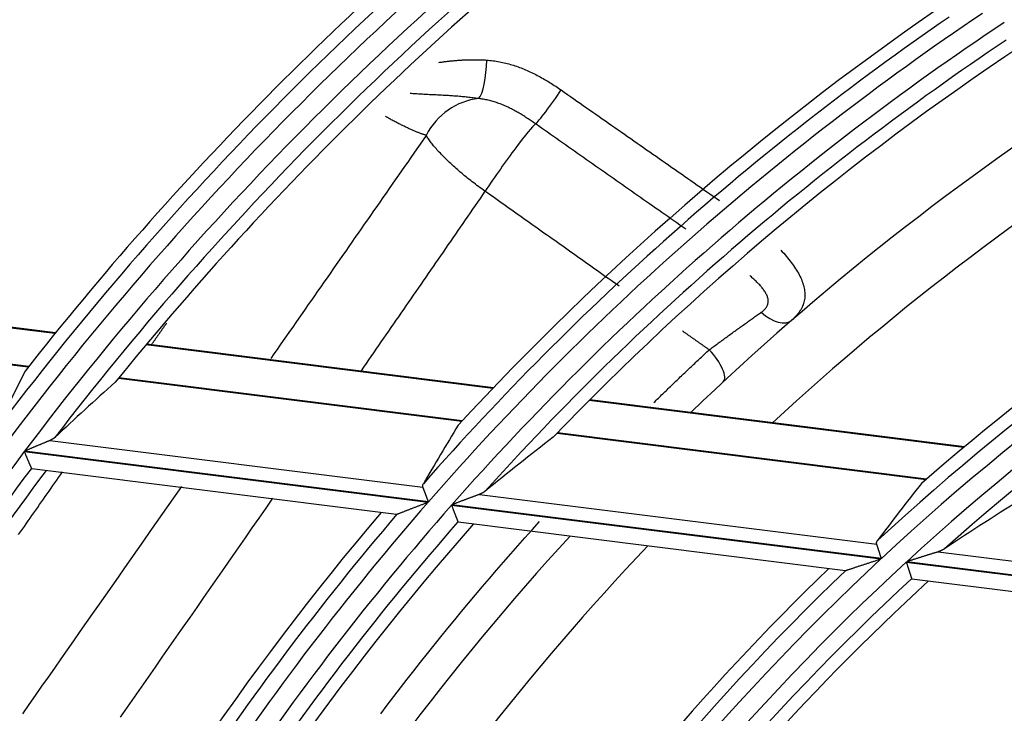
# Model space of a CAD drawing. Units: millimetres. Extents: x 0 to 7381, y 0 to 5264.
# Drawn here: x 1709 to 1740, y 2819 to 2841 of the extents above; entities that cross this region are included whole.
import ezdxf

# ---------------------------------------------------------------- set-up
doc = ezdxf.new("R2010")
doc.units = ezdxf.units.MM
doc.layers.add('LG-Product', color=3, linetype='Continuous')

msp = doc.modelspace()

# ---------------------------------------------------------------- linework, layer by layer
at = {"layer": 'LG-Product'}
for p, q in [((1710.123, 2830.738), (1699.711, 2832.043)), ((1710.142, 2830.763), (1699.73, 2832.068)), ((1698.949, 2830.986), (1709.285, 2829.69)), ((1709.294, 2829.701), (1698.957, 2830.996)), ((1723.889, 2829.013), (1712.98, 2830.38)), ((1723.912, 2829.037), (1713.001, 2830.405)), ((1712.119, 2829.335), (1722.92, 2827.982)), ((1722.929, 2827.992), (1712.128, 2829.346)), ((1738.694, 2827.158), (1726.919, 2828.634)), ((1738.722, 2827.181), (1726.943, 2828.657)), ((1725.913, 2827.606), (1737.513, 2826.153)), ((1737.525, 2826.163), (1725.923, 2827.617)), ((1709.964, 2827.376), (1721.695, 2825.906)), ((1709.16, 2827.028), (1721.856, 2825.437)), ((1721.869, 2825.451), (1709.171, 2827.043)), ((1709.383, 2826.5), (1709.39, 2826.496)), ((1709.393, 2826.495), (1720.865, 2825.057)), ((1723.471, 2825.684), (1735.962, 2824.118)), ((1722.594, 2825.344), (1736.092, 2823.652)), ((1736.108, 2823.667), (1722.607, 2825.359)), ((1720.864, 2825.058), (1720.876, 2825.06)), ((1722.793, 2824.82), (1722.8, 2824.815)), ((1722.803, 2824.815), (1734.976, 2823.289)), ((1737.889, 2823.877), (1751.899, 2822.121)), ((1736.892, 2823.552), (1751.985, 2821.661)), ((1752.005, 2821.674), (1736.907, 2823.567)), ((1734.975, 2823.289), (1734.988, 2823.291)), ((1737.058, 2823.032), (1737.065, 2823.027)), ((1737.069, 2823.027), (1750.62, 2821.328))]:
    msp.add_line(p, q, dxfattribs=at)
for points in [[(1722.199, 2839.264), (1722.229, 2839.269), (1722.258, 2839.273), (1722.288, 2839.277), (1722.317, 2839.281), (1722.347, 2839.285), (1722.377, 2839.288), (1722.406, 2839.292), (1722.436, 2839.296), (1722.466, 2839.299), (1722.495, 2839.303), (1722.525, 2839.306), (1722.555, 2839.309), (1722.585, 2839.312), (1722.614, 2839.315), (1722.644, 2839.318), (1722.674, 2839.321), (1722.704, 2839.323), (1722.733, 2839.326), (1722.763, 2839.328), (1722.793, 2839.33), (1722.823, 2839.333), (1722.853, 2839.335), (1722.883, 2839.337), (1722.913, 2839.338), (1722.943, 2839.34), (1722.973, 2839.342), (1723.003, 2839.343), (1723.033, 2839.344), (1723.063, 2839.345), (1723.093, 2839.346), (1723.123, 2839.347), (1723.153, 2839.348), (1723.183, 2839.349), (1723.213, 2839.349), (1723.243, 2839.349), (1723.273, 2839.35), (1723.303, 2839.35), (1723.334, 2839.35), (1723.364, 2839.349), (1723.394, 2839.349), (1723.424, 2839.348), (1723.455, 2839.348), (1723.485, 2839.347), (1723.515, 2839.346), (1723.546, 2839.345), (1723.576, 2839.343), (1723.606, 2839.342), (1723.637, 2839.34), (1723.667, 2839.339), (1723.698, 2839.337)], [(1723.698, 2839.337), (1723.748, 2839.333), (1723.799, 2839.328), (1723.849, 2839.323), (1723.9, 2839.317), (1723.95, 2839.31), (1724, 2839.302), (1724.049, 2839.294), (1724.099, 2839.285), (1724.149, 2839.275), (1724.198, 2839.265), (1724.247, 2839.254), (1724.296, 2839.242), (1724.345, 2839.229), (1724.394, 2839.216), (1724.443, 2839.203), (1724.491, 2839.188), (1724.539, 2839.173), (1724.587, 2839.157), (1724.635, 2839.141), (1724.683, 2839.124), (1724.731, 2839.107), (1724.778, 2839.089), (1724.826, 2839.07), (1724.873, 2839.051), (1724.92, 2839.032), (1724.967, 2839.011), (1725.013, 2838.991), (1725.06, 2838.97), (1725.106, 2838.948), (1725.152, 2838.926), (1725.198, 2838.903), (1725.244, 2838.88), (1725.29, 2838.856), (1725.335, 2838.832), (1725.381, 2838.808), (1725.426, 2838.783), (1725.471, 2838.758), (1725.516, 2838.732), (1725.56, 2838.706), (1725.605, 2838.68), (1725.649, 2838.653), (1725.693, 2838.626), (1725.737, 2838.598), (1725.781, 2838.571), (1725.824, 2838.542), (1725.868, 2838.514), (1725.911, 2838.485), (1725.954, 2838.456), (1725.996, 2838.427), (1726.039, 2838.397)], [(1723.443, 2838.125), (1723.4, 2838.131), (1723.357, 2838.138), (1723.313, 2838.143), (1723.27, 2838.149), (1723.227, 2838.154), (1723.183, 2838.16), (1723.14, 2838.165), (1723.097, 2838.169), (1723.054, 2838.174), (1723.011, 2838.178), (1722.968, 2838.182), (1722.925, 2838.186), (1722.882, 2838.19), (1722.839, 2838.194), (1722.796, 2838.198), (1722.753, 2838.201), (1722.711, 2838.204), (1722.668, 2838.207), (1722.625, 2838.21), (1722.582, 2838.213), (1722.539, 2838.216), (1722.496, 2838.219), (1722.453, 2838.221), (1722.411, 2838.224), (1722.368, 2838.226), (1722.325, 2838.229), (1722.282, 2838.231), (1722.239, 2838.233), (1722.196, 2838.235), (1722.154, 2838.238), (1722.111, 2838.24), (1722.068, 2838.242), (1722.025, 2838.244), (1721.982, 2838.246), (1721.939, 2838.248), (1721.896, 2838.25), (1721.853, 2838.252), (1721.81, 2838.255), (1721.766, 2838.257), (1721.723, 2838.259), (1721.68, 2838.261), (1721.637, 2838.264), (1721.593, 2838.266), (1721.55, 2838.268), (1721.507, 2838.271), (1721.463, 2838.273), (1721.42, 2838.276), (1721.376, 2838.279), (1721.332, 2838.282), (1721.288, 2838.285)], [(1725.234, 2837.332), (1725.2, 2837.356), (1725.167, 2837.379), (1725.133, 2837.402), (1725.099, 2837.425), (1725.066, 2837.448), (1725.032, 2837.471), (1724.998, 2837.493), (1724.964, 2837.515), (1724.93, 2837.537), (1724.896, 2837.559), (1724.862, 2837.581), (1724.827, 2837.602), (1724.793, 2837.623), (1724.759, 2837.644), (1724.724, 2837.665), (1724.689, 2837.685), (1724.655, 2837.705), (1724.62, 2837.725), (1724.585, 2837.744), (1724.55, 2837.763), (1724.515, 2837.782), (1724.479, 2837.8), (1724.444, 2837.818), (1724.409, 2837.835), (1724.373, 2837.853), (1724.337, 2837.869), (1724.302, 2837.886), (1724.266, 2837.902), (1724.23, 2837.917), (1724.194, 2837.932), (1724.157, 2837.947), (1724.121, 2837.961), (1724.085, 2837.975), (1724.048, 2837.988), (1724.011, 2838.001), (1723.974, 2838.013), (1723.937, 2838.025), (1723.9, 2838.036), (1723.863, 2838.047), (1723.826, 2838.057), (1723.788, 2838.066), (1723.75, 2838.075), (1723.712, 2838.084), (1723.674, 2838.092), (1723.636, 2838.099), (1723.598, 2838.105), (1723.56, 2838.111), (1723.521, 2838.116), (1723.482, 2838.121), (1723.443, 2838.125)], [(1726.039, 2838.397), (1726.139, 2838.328), (1726.238, 2838.258), (1726.337, 2838.189), (1726.437, 2838.119), (1726.536, 2838.05), (1726.636, 2837.98), (1726.735, 2837.911), (1726.835, 2837.841), (1726.934, 2837.772), (1727.034, 2837.702), (1727.133, 2837.633), (1727.233, 2837.563), (1727.332, 2837.494), (1727.432, 2837.424), (1727.531, 2837.355), (1727.631, 2837.285), (1727.73, 2837.216), (1727.83, 2837.146), (1727.929, 2837.077), (1728.028, 2837.007), (1728.128, 2836.938), (1728.227, 2836.868), (1728.327, 2836.799), (1728.426, 2836.729), (1728.526, 2836.66), (1728.625, 2836.59), (1728.725, 2836.52), (1728.824, 2836.451), (1728.924, 2836.381), (1729.023, 2836.312), (1729.123, 2836.242), (1729.222, 2836.173), (1729.322, 2836.103), (1729.421, 2836.034), (1729.521, 2835.964), (1729.62, 2835.895), (1729.72, 2835.825), (1729.819, 2835.756), (1729.919, 2835.686), (1730.018, 2835.617), (1730.118, 2835.547), (1730.218, 2835.478), (1730.317, 2835.408), (1730.417, 2835.338), (1730.516, 2835.269), (1730.616, 2835.199), (1730.715, 2835.13), (1730.815, 2835.06), (1730.914, 2834.991), (1731.014, 2834.921)], [(1721.797, 2836.97), (1721.778, 2836.976), (1721.759, 2836.982), (1721.74, 2836.988), (1721.721, 2836.994), (1721.701, 2837.001), (1721.68, 2837.008), (1721.66, 2837.015), (1721.639, 2837.023), (1721.618, 2837.031), (1721.596, 2837.039), (1721.574, 2837.047), (1721.552, 2837.056), (1721.53, 2837.065), (1721.507, 2837.074), (1721.484, 2837.083), (1721.461, 2837.093), (1721.437, 2837.103), (1721.413, 2837.113), (1721.389, 2837.124), (1721.364, 2837.134), (1721.34, 2837.145), (1721.315, 2837.156), (1721.289, 2837.168), (1721.264, 2837.18), (1721.238, 2837.191), (1721.212, 2837.204), (1721.185, 2837.216), (1721.159, 2837.229), (1721.132, 2837.241), (1721.105, 2837.255), (1721.077, 2837.268), (1721.05, 2837.281), (1721.022, 2837.295), (1720.994, 2837.309), (1720.965, 2837.324), (1720.937, 2837.338), (1720.908, 2837.353), (1720.879, 2837.368), (1720.849, 2837.383), (1720.82, 2837.398), (1720.79, 2837.414), (1720.76, 2837.43), (1720.73, 2837.446), (1720.699, 2837.462), (1720.669, 2837.478), (1720.638, 2837.495), (1720.607, 2837.512), (1720.576, 2837.529), (1720.544, 2837.547), (1720.513, 2837.564)], [(1729.956, 2834.019), (1729.861, 2834.085), (1729.767, 2834.151), (1729.672, 2834.218), (1729.578, 2834.284), (1729.484, 2834.35), (1729.389, 2834.416), (1729.295, 2834.483), (1729.2, 2834.549), (1729.106, 2834.615), (1729.011, 2834.682), (1728.917, 2834.748), (1728.822, 2834.814), (1728.728, 2834.881), (1728.633, 2834.947), (1728.539, 2835.013), (1728.445, 2835.079), (1728.35, 2835.146), (1728.256, 2835.212), (1728.161, 2835.278), (1728.067, 2835.345), (1727.972, 2835.411), (1727.878, 2835.477), (1727.783, 2835.543), (1727.689, 2835.61), (1727.595, 2835.676), (1727.5, 2835.742), (1727.406, 2835.809), (1727.311, 2835.875), (1727.217, 2835.941), (1727.122, 2836.007), (1727.028, 2836.074), (1726.933, 2836.14), (1726.839, 2836.206), (1726.745, 2836.272), (1726.65, 2836.339), (1726.556, 2836.405), (1726.461, 2836.471), (1726.367, 2836.538), (1726.272, 2836.604), (1726.178, 2836.67), (1726.084, 2836.736), (1725.989, 2836.803), (1725.895, 2836.869), (1725.8, 2836.935), (1725.706, 2837.001), (1725.611, 2837.067), (1725.517, 2837.134), (1725.423, 2837.2), (1725.328, 2837.266), (1725.234, 2837.332)], [(1721.797, 2836.97), (1721.7, 2836.83), (1721.603, 2836.691), (1721.506, 2836.551), (1721.408, 2836.412), (1721.311, 2836.272), (1721.214, 2836.133), (1721.117, 2835.993), (1721.02, 2835.853), (1720.922, 2835.714), (1720.825, 2835.574), (1720.728, 2835.434), (1720.63, 2835.295), (1720.533, 2835.155), (1720.436, 2835.015), (1720.338, 2834.875), (1720.241, 2834.735), (1720.143, 2834.595), (1720.046, 2834.455), (1719.948, 2834.315), (1719.85, 2834.175), (1719.753, 2834.035), (1719.655, 2833.895), (1719.558, 2833.755), (1719.46, 2833.615), (1719.362, 2833.474), (1719.265, 2833.334), (1719.167, 2833.194), (1719.069, 2833.054), (1718.971, 2832.913), (1718.873, 2832.773), (1718.775, 2832.632), (1718.678, 2832.492), (1718.58, 2832.352), (1718.482, 2832.211), (1718.384, 2832.071), (1718.286, 2831.93), (1718.188, 2831.789), (1718.09, 2831.649), (1717.992, 2831.508), (1717.894, 2831.367), (1717.795, 2831.227), (1717.697, 2831.086), (1717.599, 2830.945), (1717.501, 2830.804), (1717.403, 2830.664), (1717.304, 2830.523), (1717.206, 2830.382), (1717.108, 2830.241), (1717.01, 2830.1), (1716.911, 2829.959)], [(1723.645, 2835.211), (1723.594, 2835.248), (1723.543, 2835.285), (1723.493, 2835.323), (1723.442, 2835.36), (1723.392, 2835.398), (1723.342, 2835.436), (1723.293, 2835.474), (1723.244, 2835.512), (1723.195, 2835.55), (1723.147, 2835.588), (1723.099, 2835.627), (1723.052, 2835.665), (1723.005, 2835.703), (1722.959, 2835.741), (1722.914, 2835.779), (1722.869, 2835.817), (1722.825, 2835.855), (1722.781, 2835.893), (1722.738, 2835.931), (1722.695, 2835.969), (1722.653, 2836.007), (1722.612, 2836.044), (1722.571, 2836.082), (1722.531, 2836.119), (1722.492, 2836.156), (1722.454, 2836.193), (1722.416, 2836.229), (1722.38, 2836.265), (1722.344, 2836.301), (1722.309, 2836.337), (1722.274, 2836.372), (1722.241, 2836.407), (1722.208, 2836.442), (1722.177, 2836.476), (1722.146, 2836.51), (1722.116, 2836.544), (1722.087, 2836.577), (1722.059, 2836.61), (1722.031, 2836.643), (1722.005, 2836.675), (1721.98, 2836.707), (1721.956, 2836.738), (1721.932, 2836.769), (1721.91, 2836.799), (1721.889, 2836.828), (1721.868, 2836.858), (1721.849, 2836.887), (1721.831, 2836.915), (1721.813, 2836.943), (1721.797, 2836.97)], [(1723.645, 2835.211), (1723.568, 2835.099), (1723.49, 2834.987), (1723.413, 2834.874), (1723.335, 2834.762), (1723.257, 2834.65), (1723.18, 2834.537), (1723.102, 2834.425), (1723.025, 2834.312), (1722.947, 2834.2), (1722.869, 2834.087), (1722.792, 2833.975), (1722.714, 2833.862), (1722.636, 2833.75), (1722.558, 2833.637), (1722.481, 2833.524), (1722.403, 2833.412), (1722.325, 2833.299), (1722.247, 2833.186), (1722.169, 2833.074), (1722.092, 2832.961), (1722.014, 2832.848), (1721.936, 2832.736), (1721.858, 2832.623), (1721.78, 2832.51), (1721.702, 2832.397), (1721.624, 2832.284), (1721.546, 2832.171), (1721.468, 2832.059), (1721.39, 2831.946), (1721.312, 2831.833), (1721.234, 2831.72), (1721.156, 2831.607), (1721.078, 2831.494), (1721, 2831.381), (1720.921, 2831.268), (1720.843, 2831.155), (1720.765, 2831.042), (1720.687, 2830.929), (1720.609, 2830.816), (1720.53, 2830.703), (1720.452, 2830.589), (1720.374, 2830.476), (1720.296, 2830.363), (1720.217, 2830.25), (1720.139, 2830.137), (1720.061, 2830.023), (1719.982, 2829.91), (1719.904, 2829.797), (1719.825, 2829.684), (1719.747, 2829.57)], [(1727.859, 2832.229), (1727.775, 2832.289), (1727.691, 2832.348), (1727.607, 2832.408), (1727.522, 2832.468), (1727.438, 2832.527), (1727.354, 2832.587), (1727.269, 2832.647), (1727.185, 2832.706), (1727.101, 2832.766), (1727.017, 2832.826), (1726.932, 2832.885), (1726.848, 2832.945), (1726.764, 2833.005), (1726.679, 2833.065), (1726.595, 2833.124), (1726.511, 2833.184), (1726.427, 2833.244), (1726.342, 2833.303), (1726.258, 2833.363), (1726.174, 2833.423), (1726.089, 2833.482), (1726.005, 2833.542), (1725.921, 2833.602), (1725.837, 2833.661), (1725.752, 2833.721), (1725.668, 2833.781), (1725.584, 2833.84), (1725.499, 2833.9), (1725.415, 2833.96), (1725.331, 2834.019), (1725.247, 2834.079), (1725.162, 2834.139), (1725.078, 2834.198), (1724.994, 2834.258), (1724.91, 2834.317), (1724.825, 2834.377), (1724.741, 2834.437), (1724.657, 2834.496), (1724.572, 2834.556), (1724.488, 2834.616), (1724.404, 2834.675), (1724.32, 2834.735), (1724.235, 2834.794), (1724.151, 2834.854), (1724.067, 2834.914), (1723.982, 2834.973), (1723.898, 2835.033), (1723.814, 2835.092), (1723.73, 2835.152), (1723.645, 2835.211)], [(1732.947, 2833.361), (1732.992, 2833.312), (1733.036, 2833.263), (1733.079, 2833.215), (1733.12, 2833.166), (1733.161, 2833.117), (1733.2, 2833.069), (1733.239, 2833.02), (1733.275, 2832.972), (1733.311, 2832.924), (1733.346, 2832.875), (1733.379, 2832.827), (1733.411, 2832.779), (1733.441, 2832.731), (1733.47, 2832.683), (1733.497, 2832.635), (1733.523, 2832.587), (1733.547, 2832.54), (1733.57, 2832.492), (1733.591, 2832.445), (1733.61, 2832.398), (1733.627, 2832.352), (1733.643, 2832.305), (1733.657, 2832.259), (1733.669, 2832.213), (1733.679, 2832.167), (1733.688, 2832.122), (1733.694, 2832.076), (1733.698, 2832.032), (1733.701, 2831.987), (1733.701, 2831.943), (1733.699, 2831.9), (1733.696, 2831.857), (1733.69, 2831.814), (1733.682, 2831.771), (1733.672, 2831.729), (1733.661, 2831.687), (1733.647, 2831.646), (1733.631, 2831.606), (1733.613, 2831.566), (1733.594, 2831.526), (1733.572, 2831.487), (1733.548, 2831.449), (1733.522, 2831.411), (1733.495, 2831.373), (1733.465, 2831.336), (1733.434, 2831.3), (1733.401, 2831.264), (1733.366, 2831.229), (1733.33, 2831.194), (1733.291, 2831.16)], [(1732.331, 2831.408), (1732.356, 2831.426), (1732.379, 2831.445), (1732.401, 2831.464), (1732.422, 2831.483), (1732.442, 2831.503), (1732.46, 2831.524), (1732.477, 2831.545), (1732.492, 2831.567), (1732.505, 2831.589), (1732.517, 2831.612), (1732.527, 2831.635), (1732.535, 2831.659), (1732.541, 2831.682), (1732.546, 2831.707), (1732.548, 2831.731), (1732.549, 2831.755), (1732.549, 2831.78), (1732.546, 2831.805), (1732.543, 2831.83), (1732.537, 2831.855), (1732.53, 2831.88), (1732.522, 2831.904), (1732.513, 2831.929), (1732.502, 2831.954), (1732.49, 2831.979), (1732.477, 2832.003), (1732.464, 2832.028), (1732.449, 2832.052), (1732.433, 2832.076), (1732.416, 2832.1), (1732.399, 2832.124), (1732.381, 2832.148), (1732.362, 2832.172), (1732.343, 2832.196), (1732.323, 2832.219), (1732.302, 2832.243), (1732.281, 2832.266), (1732.259, 2832.29), (1732.237, 2832.313), (1732.214, 2832.336), (1732.191, 2832.359), (1732.168, 2832.382), (1732.144, 2832.405), (1732.12, 2832.428), (1732.095, 2832.45), (1732.07, 2832.473), (1732.045, 2832.496), (1732.019, 2832.518), (1731.994, 2832.541), (1731.967, 2832.563)], [(1730.695, 2830.227), (1730.726, 2830.251), (1730.758, 2830.274), (1730.79, 2830.298), (1730.823, 2830.322), (1730.855, 2830.346), (1730.888, 2830.37), (1730.921, 2830.395), (1730.954, 2830.419), (1730.987, 2830.444), (1731.021, 2830.468), (1731.055, 2830.493), (1731.088, 2830.518), (1731.122, 2830.542), (1731.156, 2830.567), (1731.19, 2830.592), (1731.224, 2830.616), (1731.258, 2830.641), (1731.291, 2830.666), (1731.325, 2830.691), (1731.36, 2830.715), (1731.394, 2830.74), (1731.428, 2830.765), (1731.462, 2830.789), (1731.496, 2830.814), (1731.53, 2830.839), (1731.564, 2830.863), (1731.598, 2830.887), (1731.632, 2830.912), (1731.666, 2830.936), (1731.7, 2830.96), (1731.733, 2830.984), (1731.767, 2831.008), (1731.8, 2831.032), (1731.833, 2831.055), (1731.866, 2831.079), (1731.898, 2831.102), (1731.931, 2831.125), (1731.963, 2831.148), (1731.996, 2831.171), (1732.028, 2831.194), (1732.059, 2831.216), (1732.091, 2831.238), (1732.122, 2831.261), (1732.153, 2831.282), (1732.184, 2831.304), (1732.214, 2831.325), (1732.244, 2831.347), (1732.273, 2831.367), (1732.303, 2831.388), (1732.331, 2831.408)], [(1713.181, 2830.419), (1713.19, 2830.432), (1713.199, 2830.445), (1713.209, 2830.458), (1713.218, 2830.471), (1713.227, 2830.484), (1713.236, 2830.497), (1713.245, 2830.51), (1713.254, 2830.523), (1713.263, 2830.536), (1713.272, 2830.549), (1713.281, 2830.562), (1713.29, 2830.575), (1713.299, 2830.588), (1713.309, 2830.601), (1713.318, 2830.614), (1713.327, 2830.627), (1713.336, 2830.64), (1713.345, 2830.653), (1713.354, 2830.666), (1713.363, 2830.679), (1713.372, 2830.692), (1713.381, 2830.705), (1713.39, 2830.718), (1713.4, 2830.73), (1713.409, 2830.743), (1713.418, 2830.756), (1713.427, 2830.769), (1713.436, 2830.782), (1713.445, 2830.795), (1713.454, 2830.808), (1713.463, 2830.821), (1713.472, 2830.834), (1713.481, 2830.847), (1713.49, 2830.86), (1713.5, 2830.873), (1713.509, 2830.886), (1713.518, 2830.899), (1713.527, 2830.912), (1713.536, 2830.925), (1713.545, 2830.938), (1713.554, 2830.951), (1713.563, 2830.964), (1713.572, 2830.977), (1713.581, 2830.99), (1713.59, 2831.003), (1713.6, 2831.016), (1713.609, 2831.029), (1713.618, 2831.042), (1713.627, 2831.055), (1713.636, 2831.068)], [(1730.695, 2830.227), (1730.678, 2830.239), (1730.661, 2830.251), (1730.644, 2830.263), (1730.627, 2830.275), (1730.61, 2830.287), (1730.593, 2830.299), (1730.576, 2830.311), (1730.559, 2830.322), (1730.542, 2830.334), (1730.526, 2830.346), (1730.509, 2830.358), (1730.492, 2830.37), (1730.475, 2830.382), (1730.458, 2830.394), (1730.441, 2830.406), (1730.424, 2830.418), (1730.407, 2830.43), (1730.39, 2830.442), (1730.373, 2830.453), (1730.357, 2830.465), (1730.34, 2830.477), (1730.323, 2830.489), (1730.306, 2830.501), (1730.289, 2830.513), (1730.272, 2830.525), (1730.255, 2830.537), (1730.238, 2830.549), (1730.221, 2830.561), (1730.204, 2830.573), (1730.188, 2830.584), (1730.171, 2830.596), (1730.154, 2830.608), (1730.137, 2830.62), (1730.12, 2830.632), (1730.103, 2830.644), (1730.086, 2830.656), (1730.069, 2830.668), (1730.052, 2830.68), (1730.035, 2830.692), (1730.019, 2830.704), (1730.002, 2830.716), (1729.985, 2830.727), (1729.968, 2830.739), (1729.951, 2830.751), (1729.934, 2830.763), (1729.917, 2830.775), (1729.9, 2830.787), (1729.883, 2830.799), (1729.866, 2830.811), (1729.85, 2830.823)], [(1728.957, 2828.573), (1728.992, 2828.606), (1729.026, 2828.64), (1729.061, 2828.674), (1729.095, 2828.707), (1729.129, 2828.741), (1729.164, 2828.774), (1729.198, 2828.808), (1729.233, 2828.841), (1729.267, 2828.875), (1729.302, 2828.908), (1729.336, 2828.941), (1729.371, 2828.975), (1729.405, 2829.008), (1729.44, 2829.042), (1729.474, 2829.075), (1729.509, 2829.108), (1729.544, 2829.141), (1729.578, 2829.175), (1729.613, 2829.208), (1729.648, 2829.241), (1729.682, 2829.274), (1729.717, 2829.307), (1729.752, 2829.341), (1729.786, 2829.374), (1729.821, 2829.407), (1729.856, 2829.44), (1729.891, 2829.473), (1729.925, 2829.506), (1729.96, 2829.539), (1729.995, 2829.572), (1730.03, 2829.605), (1730.065, 2829.638), (1730.1, 2829.671), (1730.134, 2829.704), (1730.169, 2829.737), (1730.204, 2829.769), (1730.239, 2829.802), (1730.274, 2829.835), (1730.309, 2829.868), (1730.344, 2829.901), (1730.379, 2829.933), (1730.414, 2829.966), (1730.449, 2829.999), (1730.484, 2830.032), (1730.519, 2830.064), (1730.554, 2830.097), (1730.589, 2830.129), (1730.624, 2830.162), (1730.66, 2830.195), (1730.695, 2830.227)], [(1709.964, 2827.376), (1709.951, 2827.371), (1709.938, 2827.365), (1709.924, 2827.359), (1709.91, 2827.354), (1709.896, 2827.348), (1709.882, 2827.342), (1709.867, 2827.336), (1709.853, 2827.33), (1709.838, 2827.323), (1709.823, 2827.317), (1709.808, 2827.311), (1709.792, 2827.304), (1709.777, 2827.298), (1709.761, 2827.291), (1709.746, 2827.285), (1709.73, 2827.278), (1709.714, 2827.272), (1709.698, 2827.265), (1709.683, 2827.258), (1709.667, 2827.252), (1709.651, 2827.245), (1709.635, 2827.238), (1709.619, 2827.231), (1709.602, 2827.225), (1709.586, 2827.218), (1709.57, 2827.211), (1709.554, 2827.204), (1709.538, 2827.197), (1709.521, 2827.19), (1709.505, 2827.183), (1709.488, 2827.177), (1709.472, 2827.17), (1709.455, 2827.163), (1709.439, 2827.156), (1709.422, 2827.149), (1709.406, 2827.142), (1709.389, 2827.135), (1709.372, 2827.128), (1709.356, 2827.121), (1709.339, 2827.114), (1709.322, 2827.106), (1709.305, 2827.099), (1709.289, 2827.092), (1709.272, 2827.085), (1709.255, 2827.078), (1709.238, 2827.071), (1709.221, 2827.064), (1709.205, 2827.057), (1709.188, 2827.05), (1709.171, 2827.043)], [(1710.12, 2827.471), (1710.118, 2827.469), (1710.115, 2827.467), (1710.113, 2827.465), (1710.11, 2827.463), (1710.108, 2827.46), (1710.105, 2827.458), (1710.102, 2827.456), (1710.1, 2827.454), (1710.097, 2827.452), (1710.094, 2827.45), (1710.092, 2827.448), (1710.089, 2827.446), (1710.086, 2827.444), (1710.083, 2827.442), (1710.081, 2827.439), (1710.078, 2827.437), (1710.075, 2827.435), (1710.072, 2827.433), (1710.069, 2827.431), (1710.066, 2827.429), (1710.063, 2827.428), (1710.06, 2827.426), (1710.057, 2827.424), (1710.054, 2827.422), (1710.051, 2827.42), (1710.047, 2827.418), (1710.044, 2827.416), (1710.041, 2827.414), (1710.038, 2827.412), (1710.035, 2827.411), (1710.031, 2827.409), (1710.028, 2827.407), (1710.025, 2827.405), (1710.021, 2827.403), (1710.018, 2827.401), (1710.015, 2827.4), (1710.011, 2827.398), (1710.008, 2827.396), (1710.004, 2827.394), (1710.001, 2827.393), (1709.997, 2827.391), (1709.994, 2827.389), (1709.99, 2827.388), (1709.986, 2827.386), (1709.983, 2827.384), (1709.979, 2827.383), (1709.975, 2827.381), (1709.972, 2827.379), (1709.968, 2827.378), (1709.964, 2827.376)], [(1709.16, 2827.028), (1709.166, 2827.013), (1709.172, 2826.999), (1709.178, 2826.984), (1709.184, 2826.97), (1709.19, 2826.956), (1709.196, 2826.941), (1709.202, 2826.927), (1709.208, 2826.913), (1709.214, 2826.899), (1709.22, 2826.885), (1709.226, 2826.871), (1709.232, 2826.857), (1709.238, 2826.844), (1709.243, 2826.83), (1709.249, 2826.816), (1709.255, 2826.803), (1709.261, 2826.789), (1709.266, 2826.776), (1709.272, 2826.763), (1709.277, 2826.75), (1709.283, 2826.738), (1709.288, 2826.725), (1709.293, 2826.713), (1709.298, 2826.701), (1709.303, 2826.689), (1709.308, 2826.678), (1709.313, 2826.666), (1709.318, 2826.655), (1709.322, 2826.644), (1709.327, 2826.634), (1709.331, 2826.623), (1709.335, 2826.613), (1709.339, 2826.603), (1709.343, 2826.594), (1709.347, 2826.585), (1709.351, 2826.577), (1709.354, 2826.568), (1709.358, 2826.561), (1709.361, 2826.553), (1709.364, 2826.546), (1709.367, 2826.539), (1709.369, 2826.533), (1709.372, 2826.527), (1709.374, 2826.522), (1709.376, 2826.517), (1709.378, 2826.513), (1709.38, 2826.509), (1709.381, 2826.505), (1709.382, 2826.503), (1709.383, 2826.5)], [(1708.983, 2824.418), (1709.043, 2824.504), (1709.103, 2824.589), (1709.162, 2824.675), (1709.222, 2824.761), (1709.282, 2824.846), (1709.342, 2824.932), (1709.402, 2825.018), (1709.462, 2825.104), (1709.522, 2825.189), (1709.582, 2825.275), (1709.642, 2825.36), (1709.702, 2825.446), (1709.762, 2825.532), (1709.822, 2825.617), (1709.881, 2825.703), (1709.941, 2825.788), (1710.001, 2825.874), (1710.061, 2825.96), (1710.121, 2826.045), (1710.181, 2826.131), (1710.24, 2826.216), (1710.3, 2826.302), (1710.36, 2826.387)], [(1721.695, 2825.906), (1721.695, 2825.908), (1721.694, 2825.911), (1721.693, 2825.913), (1721.692, 2825.915), (1721.692, 2825.918), (1721.691, 2825.92), (1721.69, 2825.923), (1721.69, 2825.925), (1721.689, 2825.927), (1721.689, 2825.93), (1721.689, 2825.932), (1721.688, 2825.934), (1721.688, 2825.936), (1721.688, 2825.939), (1721.688, 2825.941), (1721.687, 2825.943), (1721.687, 2825.946), (1721.687, 2825.948), (1721.687, 2825.95), (1721.687, 2825.953), (1721.687, 2825.955), (1721.687, 2825.957), (1721.688, 2825.959), (1721.688, 2825.962), (1721.688, 2825.964), (1721.688, 2825.966), (1721.689, 2825.969), (1721.689, 2825.971), (1721.69, 2825.973), (1721.69, 2825.975), (1721.69, 2825.978), (1721.691, 2825.98), (1721.692, 2825.982), (1721.692, 2825.984), (1721.693, 2825.987), (1721.694, 2825.989), (1721.694, 2825.991), (1721.695, 2825.993), (1721.696, 2825.996), (1721.697, 2825.998), (1721.698, 2826), (1721.699, 2826.002), (1721.7, 2826.004), (1721.701, 2826.006), (1721.702, 2826.009), (1721.703, 2826.011), (1721.704, 2826.013), (1721.705, 2826.015), (1721.706, 2826.017), (1721.707, 2826.019)], [(1714.102, 2825.934), (1713.903, 2825.65), (1713.704, 2825.365), (1713.505, 2825.081), (1713.306, 2824.796), (1713.107, 2824.511), (1712.908, 2824.226), (1712.708, 2823.941), (1712.509, 2823.655), (1712.309, 2823.37), (1712.109, 2823.084), (1711.91, 2822.799), (1711.71, 2822.513), (1711.51, 2822.227), (1711.31, 2821.941), (1711.11, 2821.655), (1710.909, 2821.369), (1710.709, 2821.083), (1710.508, 2820.796), (1710.308, 2820.51), (1710.107, 2820.223), (1709.906, 2819.936), (1709.705, 2819.649), (1709.504, 2819.362), (1709.303, 2819.075), (1709.102, 2818.788)], [(1721.869, 2825.451), (1721.864, 2825.462), (1721.86, 2825.472), (1721.856, 2825.483), (1721.852, 2825.494), (1721.848, 2825.504), (1721.844, 2825.515), (1721.84, 2825.525), (1721.836, 2825.536), (1721.832, 2825.546), (1721.828, 2825.557), (1721.824, 2825.567), (1721.821, 2825.577), (1721.817, 2825.587), (1721.813, 2825.598), (1721.809, 2825.608), (1721.805, 2825.618), (1721.801, 2825.628), (1721.797, 2825.638), (1721.793, 2825.649), (1721.79, 2825.659), (1721.786, 2825.668), (1721.782, 2825.678), (1721.778, 2825.688), (1721.775, 2825.698), (1721.771, 2825.707), (1721.767, 2825.717), (1721.764, 2825.726), (1721.76, 2825.735), (1721.757, 2825.744), (1721.754, 2825.753), (1721.75, 2825.762), (1721.747, 2825.771), (1721.743, 2825.78), (1721.74, 2825.788), (1721.737, 2825.797), (1721.734, 2825.805), (1721.731, 2825.813), (1721.728, 2825.822), (1721.724, 2825.83), (1721.722, 2825.837), (1721.719, 2825.845), (1721.716, 2825.853), (1721.713, 2825.86), (1721.71, 2825.867), (1721.708, 2825.874), (1721.705, 2825.881), (1721.703, 2825.887), (1721.7, 2825.894), (1721.698, 2825.9), (1721.695, 2825.906)], [(1723.643, 2825.777), (1723.641, 2825.774), (1723.638, 2825.772), (1723.635, 2825.77), (1723.632, 2825.768), (1723.629, 2825.766), (1723.627, 2825.764), (1723.624, 2825.762), (1723.621, 2825.759), (1723.618, 2825.757), (1723.615, 2825.755), (1723.612, 2825.753), (1723.609, 2825.751), (1723.605, 2825.749), (1723.602, 2825.747), (1723.599, 2825.745), (1723.596, 2825.743), (1723.593, 2825.741), (1723.589, 2825.739), (1723.586, 2825.737), (1723.583, 2825.735), (1723.58, 2825.733), (1723.576, 2825.732), (1723.573, 2825.73), (1723.569, 2825.728), (1723.566, 2825.726), (1723.562, 2825.724), (1723.559, 2825.722), (1723.555, 2825.72), (1723.552, 2825.719), (1723.548, 2825.717), (1723.545, 2825.715), (1723.541, 2825.713), (1723.537, 2825.711), (1723.534, 2825.71), (1723.53, 2825.708), (1723.526, 2825.706), (1723.523, 2825.705), (1723.519, 2825.703), (1723.515, 2825.701), (1723.511, 2825.699), (1723.507, 2825.698), (1723.503, 2825.696), (1723.499, 2825.695), (1723.495, 2825.693), (1723.491, 2825.691), (1723.487, 2825.69), (1723.483, 2825.688), (1723.479, 2825.687), (1723.475, 2825.685), (1723.471, 2825.684)], [(1716.969, 2825.563), (1716.752, 2825.251), (1716.536, 2824.94), (1716.319, 2824.628), (1716.103, 2824.316), (1715.886, 2824.004), (1715.668, 2823.692), (1715.451, 2823.379), (1715.234, 2823.067), (1715.016, 2822.754), (1714.799, 2822.442), (1714.581, 2822.129), (1714.363, 2821.816), (1714.144, 2821.503), (1713.926, 2821.189), (1713.707, 2820.876), (1713.489, 2820.563), (1713.27, 2820.249), (1713.051, 2819.935), (1712.832, 2819.621), (1712.612, 2819.307), (1712.393, 2818.993), (1712.173, 2818.679)], [(1720.876, 2825.06), (1720.883, 2825.063), (1720.891, 2825.066), (1720.902, 2825.07), (1720.914, 2825.074), (1720.927, 2825.08), (1720.941, 2825.085), (1720.956, 2825.091), (1720.972, 2825.097), (1720.989, 2825.104), (1721.006, 2825.11), (1721.024, 2825.117), (1721.042, 2825.124), (1721.061, 2825.132), (1721.08, 2825.139), (1721.1, 2825.146), (1721.119, 2825.154), (1721.139, 2825.162), (1721.159, 2825.169), (1721.18, 2825.177), (1721.201, 2825.185), (1721.221, 2825.193), (1721.242, 2825.201), (1721.264, 2825.21), (1721.285, 2825.218), (1721.306, 2825.226), (1721.328, 2825.234), (1721.349, 2825.243), (1721.371, 2825.251), (1721.392, 2825.259), (1721.414, 2825.267), (1721.436, 2825.276), (1721.457, 2825.284), (1721.479, 2825.292), (1721.501, 2825.301), (1721.523, 2825.309), (1721.545, 2825.318), (1721.567, 2825.326), (1721.589, 2825.334), (1721.611, 2825.343), (1721.633, 2825.351), (1721.655, 2825.36), (1721.677, 2825.368), (1721.699, 2825.377), (1721.721, 2825.385), (1721.744, 2825.394), (1721.766, 2825.402), (1721.788, 2825.411), (1721.811, 2825.419), (1721.833, 2825.428), (1721.856, 2825.437)], [(1723.471, 2825.684), (1723.457, 2825.678), (1723.442, 2825.673), (1723.427, 2825.667), (1723.411, 2825.661), (1723.396, 2825.655), (1723.38, 2825.649), (1723.364, 2825.643), (1723.348, 2825.637), (1723.332, 2825.631), (1723.315, 2825.625), (1723.298, 2825.619), (1723.282, 2825.613), (1723.265, 2825.606), (1723.248, 2825.6), (1723.231, 2825.594), (1723.214, 2825.587), (1723.196, 2825.581), (1723.179, 2825.574), (1723.162, 2825.568), (1723.145, 2825.561), (1723.127, 2825.555), (1723.11, 2825.548), (1723.092, 2825.542), (1723.075, 2825.535), (1723.057, 2825.528), (1723.04, 2825.522), (1723.022, 2825.515), (1723.004, 2825.508), (1722.986, 2825.502), (1722.969, 2825.495), (1722.951, 2825.488), (1722.933, 2825.482), (1722.915, 2825.475), (1722.897, 2825.468), (1722.879, 2825.461), (1722.861, 2825.455), (1722.843, 2825.448), (1722.825, 2825.441), (1722.807, 2825.434), (1722.789, 2825.427), (1722.771, 2825.421), (1722.753, 2825.414), (1722.735, 2825.407), (1722.716, 2825.4), (1722.698, 2825.393), (1722.68, 2825.386), (1722.662, 2825.379), (1722.644, 2825.372), (1722.625, 2825.366), (1722.607, 2825.359)], [(1722.594, 2825.344), (1722.6, 2825.329), (1722.605, 2825.315), (1722.611, 2825.3), (1722.616, 2825.286), (1722.622, 2825.272), (1722.627, 2825.257), (1722.633, 2825.243), (1722.638, 2825.229), (1722.643, 2825.215), (1722.649, 2825.201), (1722.654, 2825.187), (1722.659, 2825.173), (1722.665, 2825.159), (1722.67, 2825.145), (1722.675, 2825.131), (1722.68, 2825.118), (1722.685, 2825.105), (1722.69, 2825.092), (1722.695, 2825.079), (1722.7, 2825.066), (1722.705, 2825.053), (1722.709, 2825.041), (1722.714, 2825.029), (1722.718, 2825.017), (1722.723, 2825.005), (1722.727, 2824.994), (1722.732, 2824.982), (1722.736, 2824.971), (1722.74, 2824.96), (1722.744, 2824.95), (1722.748, 2824.94), (1722.751, 2824.93), (1722.755, 2824.921), (1722.758, 2824.911), (1722.762, 2824.903), (1722.765, 2824.894), (1722.768, 2824.886), (1722.771, 2824.878), (1722.774, 2824.871), (1722.776, 2824.864), (1722.779, 2824.858), (1722.781, 2824.852), (1722.783, 2824.846), (1722.785, 2824.841), (1722.787, 2824.836), (1722.789, 2824.832), (1722.79, 2824.828), (1722.791, 2824.825), (1722.793, 2824.822), (1722.793, 2824.82)], [(1720.368, 2818.782), (1720.574, 2819.055), (1720.782, 2819.328), (1720.99, 2819.6), (1721.2, 2819.87), (1721.41, 2820.14), (1721.621, 2820.409), (1721.834, 2820.677), (1722.047, 2820.943), (1722.261, 2821.209), (1722.476, 2821.474), (1722.692, 2821.738), (1722.909, 2822), (1723.127, 2822.262), (1723.346, 2822.523), (1723.565, 2822.783), (1723.786, 2823.042), (1724.007, 2823.299), (1724.23, 2823.556), (1724.453, 2823.812), (1724.677, 2824.067), (1724.902, 2824.321), (1725.128, 2824.573), (1725.355, 2824.825)], [(1735.962, 2824.118), (1735.961, 2824.121), (1735.961, 2824.123), (1735.96, 2824.125), (1735.96, 2824.128), (1735.959, 2824.13), (1735.959, 2824.132), (1735.958, 2824.135), (1735.958, 2824.137), (1735.958, 2824.139), (1735.957, 2824.142), (1735.957, 2824.144), (1735.957, 2824.146), (1735.957, 2824.149), (1735.957, 2824.151), (1735.957, 2824.153), (1735.957, 2824.155), (1735.957, 2824.158), (1735.957, 2824.16), (1735.958, 2824.162), (1735.958, 2824.165), (1735.958, 2824.167), (1735.958, 2824.169), (1735.959, 2824.171), (1735.959, 2824.174), (1735.96, 2824.176), (1735.96, 2824.178), (1735.961, 2824.18), (1735.962, 2824.183), (1735.962, 2824.185), (1735.963, 2824.187), (1735.964, 2824.189), (1735.965, 2824.191), (1735.965, 2824.194), (1735.966, 2824.196), (1735.967, 2824.198), (1735.968, 2824.2), (1735.969, 2824.202), (1735.97, 2824.205), (1735.971, 2824.207), (1735.973, 2824.209), (1735.974, 2824.211), (1735.975, 2824.213), (1735.976, 2824.215), (1735.978, 2824.217), (1735.979, 2824.219), (1735.98, 2824.222), (1735.982, 2824.224), (1735.983, 2824.226), (1735.985, 2824.228), (1735.986, 2824.23)], [(1736.108, 2823.667), (1736.104, 2823.677), (1736.101, 2823.688), (1736.097, 2823.699), (1736.094, 2823.709), (1736.091, 2823.72), (1736.087, 2823.73), (1736.084, 2823.741), (1736.08, 2823.751), (1736.077, 2823.761), (1736.074, 2823.772), (1736.07, 2823.782), (1736.067, 2823.792), (1736.064, 2823.803), (1736.06, 2823.813), (1736.057, 2823.823), (1736.054, 2823.833), (1736.051, 2823.844), (1736.047, 2823.854), (1736.044, 2823.864), (1736.041, 2823.874), (1736.038, 2823.883), (1736.035, 2823.893), (1736.031, 2823.903), (1736.028, 2823.912), (1736.025, 2823.922), (1736.022, 2823.931), (1736.019, 2823.94), (1736.016, 2823.95), (1736.014, 2823.959), (1736.011, 2823.968), (1736.008, 2823.976), (1736.005, 2823.985), (1736.002, 2823.994), (1735.999, 2824.002), (1735.997, 2824.011), (1735.994, 2824.019), (1735.991, 2824.027), (1735.989, 2824.035), (1735.986, 2824.043), (1735.984, 2824.051), (1735.981, 2824.058), (1735.979, 2824.066), (1735.977, 2824.073), (1735.974, 2824.08), (1735.972, 2824.087), (1735.97, 2824.093), (1735.968, 2824.1), (1735.966, 2824.106), (1735.964, 2824.112), (1735.962, 2824.118)], [(1737.889, 2823.877), (1737.872, 2823.871), (1737.854, 2823.866), (1737.837, 2823.86), (1737.819, 2823.855), (1737.801, 2823.849), (1737.782, 2823.843), (1737.764, 2823.838), (1737.745, 2823.832), (1737.727, 2823.826), (1737.708, 2823.82), (1737.689, 2823.814), (1737.67, 2823.808), (1737.65, 2823.802), (1737.631, 2823.796), (1737.612, 2823.79), (1737.592, 2823.784), (1737.572, 2823.777), (1737.552, 2823.771), (1737.533, 2823.765), (1737.513, 2823.759), (1737.493, 2823.752), (1737.473, 2823.746), (1737.453, 2823.74), (1737.433, 2823.734), (1737.414, 2823.727), (1737.394, 2823.721), (1737.374, 2823.715), (1737.354, 2823.708), (1737.333, 2823.702), (1737.313, 2823.696), (1737.293, 2823.689), (1737.273, 2823.683), (1737.253, 2823.677), (1737.233, 2823.67), (1737.213, 2823.664), (1737.193, 2823.657), (1737.172, 2823.651), (1737.152, 2823.644), (1737.132, 2823.638), (1737.111, 2823.632), (1737.091, 2823.625), (1737.071, 2823.619), (1737.05, 2823.612), (1737.03, 2823.606), (1737.01, 2823.599), (1736.989, 2823.593), (1736.969, 2823.586), (1736.948, 2823.58), (1736.928, 2823.573), (1736.907, 2823.567)], [(1738.088, 2823.966), (1738.084, 2823.964), (1738.081, 2823.962), (1738.078, 2823.96), (1738.074, 2823.958), (1738.071, 2823.956), (1738.068, 2823.954), (1738.064, 2823.952), (1738.06, 2823.949), (1738.057, 2823.947), (1738.053, 2823.945), (1738.05, 2823.943), (1738.046, 2823.941), (1738.042, 2823.939), (1738.039, 2823.937), (1738.035, 2823.935), (1738.031, 2823.934), (1738.028, 2823.932), (1738.024, 2823.93), (1738.02, 2823.928), (1738.016, 2823.926), (1738.012, 2823.924), (1738.008, 2823.922), (1738.004, 2823.92), (1738, 2823.919), (1737.996, 2823.917), (1737.992, 2823.915), (1737.988, 2823.913), (1737.984, 2823.912), (1737.98, 2823.91), (1737.976, 2823.908), (1737.972, 2823.906), (1737.968, 2823.905), (1737.964, 2823.903), (1737.959, 2823.901), (1737.955, 2823.9), (1737.951, 2823.898), (1737.947, 2823.897), (1737.942, 2823.895), (1737.938, 2823.893), (1737.934, 2823.892), (1737.929, 2823.89), (1737.925, 2823.889), (1737.92, 2823.887), (1737.916, 2823.886), (1737.911, 2823.884), (1737.907, 2823.883), (1737.902, 2823.881), (1737.898, 2823.88), (1737.893, 2823.878), (1737.889, 2823.877)], [(1734.988, 2823.291), (1734.996, 2823.294), (1735.007, 2823.298), (1735.02, 2823.302), (1735.034, 2823.307), (1735.05, 2823.312), (1735.067, 2823.317), (1735.085, 2823.323), (1735.104, 2823.329), (1735.123, 2823.336), (1735.143, 2823.343), (1735.164, 2823.349), (1735.185, 2823.356), (1735.207, 2823.363), (1735.228, 2823.371), (1735.251, 2823.378), (1735.273, 2823.385), (1735.295, 2823.393), (1735.318, 2823.4), (1735.341, 2823.408), (1735.365, 2823.415), (1735.388, 2823.423), (1735.412, 2823.431), (1735.435, 2823.439), (1735.459, 2823.446), (1735.483, 2823.454), (1735.507, 2823.462), (1735.531, 2823.47), (1735.555, 2823.478), (1735.579, 2823.485), (1735.603, 2823.493), (1735.627, 2823.501), (1735.651, 2823.509), (1735.675, 2823.517), (1735.699, 2823.525), (1735.724, 2823.533), (1735.748, 2823.541), (1735.772, 2823.549), (1735.797, 2823.557), (1735.821, 2823.564), (1735.846, 2823.572), (1735.87, 2823.58), (1735.895, 2823.588), (1735.919, 2823.596), (1735.944, 2823.604), (1735.968, 2823.612), (1735.993, 2823.62), (1736.018, 2823.628), (1736.043, 2823.636), (1736.067, 2823.644), (1736.092, 2823.652)], [(1736.892, 2823.552), (1736.896, 2823.538), (1736.901, 2823.523), (1736.906, 2823.508), (1736.91, 2823.494), (1736.915, 2823.48), (1736.92, 2823.465), (1736.924, 2823.451), (1736.929, 2823.437), (1736.933, 2823.423), (1736.938, 2823.409), (1736.942, 2823.395), (1736.947, 2823.381), (1736.951, 2823.367), (1736.955, 2823.353), (1736.96, 2823.339), (1736.964, 2823.326), (1736.968, 2823.313), (1736.973, 2823.3), (1736.977, 2823.287), (1736.981, 2823.274), (1736.985, 2823.262), (1736.989, 2823.249), (1736.993, 2823.237), (1736.996, 2823.225), (1737, 2823.214), (1737.004, 2823.202), (1737.007, 2823.191), (1737.011, 2823.18), (1737.014, 2823.169), (1737.018, 2823.159), (1737.021, 2823.149), (1737.024, 2823.14), (1737.027, 2823.13), (1737.03, 2823.121), (1737.032, 2823.113), (1737.035, 2823.105), (1737.038, 2823.097), (1737.04, 2823.089), (1737.042, 2823.082), (1737.045, 2823.075), (1737.047, 2823.069), (1737.048, 2823.063), (1737.05, 2823.057), (1737.052, 2823.052), (1737.053, 2823.048), (1737.055, 2823.044), (1737.056, 2823.04), (1737.057, 2823.037), (1737.058, 2823.034), (1737.058, 2823.032)]]:
    msp.add_lwpolyline(points, dxfattribs=at)
msp.add_circle((1788.928, 2766.933), 52.237, dxfattribs=at)
for centre, radius, start, end in [((1788.928, 2766.933), 111.974, 131.5019, 146.49269), ((1788.928, 2766.933), 112.883, 132.01235, 145.29835), ((1788.928, 2766.933), 112.47, 131.90799, 146.30857), ((1788.928, 2766.933), 111.358, 131.34465, 146.33537), ((1788.928, 2766.933), 110.862, 131.50299, 145.89271), ((1788.928, 2766.933), 110.449, 131.39903, 144.63726), ((1788.928, 2766.933), 100.488, 128.20862, 143.19803), ((1788.928, 2766.933), 101.397, 128.82387, 141.85518), ((1788.928, 2766.933), 100.984, 128.69101, 143.003), ((1788.928, 2766.933), 99.871, 128.00711, 142.99643), ((1788.928, 2766.933), 99.376, 128.17242, 142.4696), ((1788.928, 2766.933), 98.962, 128.03863, 141.00437), ((1788.928, 2766.933), 89.497, 124.49776, 138.68507), ((1788.928, 2766.933), 89.002, 123.90376, 138.89123), ((1788.928, 2766.933), 89.911, 124.67413, 137.34561), ((1788.928, 2766.933), 88.385, 123.63425, 138.6216), ((1788.928, 2766.933), 87.89, 123.80504, 137.97057), ((1788.928, 2766.933), 87.476, 123.62497, 136.19946), ((1788.928, 2767.033), 84.898, 122.50914, 133.84854), ((1788.928, 2767.033), 82.9, 121.52414, 132.72174), ((1788.928, 2766.933), 78.011, 118.74412, 132.73796), ((1788.928, 2766.933), 77.516, 117.96997, 132.95443), ((1788.928, 2766.933), 78.425, 118.99302, 131.10264), ((1788.928, 2766.933), 76.899, 117.58501, 132.56925), ((1788.928, 2766.933), 76.404, 117.75701, 131.71438), ((1788.928, 2766.933), 99.871, 143.00711, 157.99643), ((1788.928, 2766.933), 99.376, 143.17242, 157.4696), ((1788.928, 2766.933), 98.962, 143.03863, 156.00437), ((1788.928, 2766.933), 89.002, 138.90376, 153.89123), ((1788.928, 2766.933), 89.911, 139.67413, 152.34561), ((1788.928, 2766.933), 88.385, 138.63425, 153.6216), ((1788.928, 2766.933), 89.497, 139.49776, 153.68507), ((1788.928, 2766.933), 87.89, 138.80504, 152.97057), ((1788.928, 2766.933), 87.476, 138.62497, 151.19946), ((1788.928, 2767.033), 84.898, 137.51484, 148.84811), ((1788.928, 2767.033), 82.9, 136.53033, 147.72104), ((1788.928, 2766.933), 77.516, 132.96997, 147.95443), ((1788.928, 2766.933), 76.899, 132.58501, 147.56925), ((1788.928, 2766.933), 78.011, 133.74412, 147.73796), ((1788.928, 2766.933), 78.425, 133.99302, 146.10264), ((1788.928, 2766.933), 76.404, 132.75701, 146.71438), ((1788.928, 2766.933), 75.99, 132.49783, 144.44232), ((1788.928, 2766.933), 66.029, 124.02099, 138.99971), ((1788.928, 2766.933), 66.525, 125.14501, 138.7761)]:
    msp.add_arc(centre, radius, start, end, dxfattribs=at)
for centre, major_axis, ratio, start_param, end_param in [((1723.447, 2839.09), (0.07, 0.996), 0.241823, 3.411039, 4.979443), ((1723.437, 2836.195), (-1.146, -1.636), 0.905568, 3.796269, 4.866258), ((1725.788, 2838.142), (0.574, 0.817), 0.063189, 3.330322, 5.073826), ((1724.126, 2835.713), (-1.146, -1.636), 0.056425, 3.330245, 5.063151), ((1732.637, 2831.915), (0.655, -0.754), 0.573035, 4.895773, 6.283185), ((1730.453, 2829.953), (0.68, -0.732), 0.364143, 0, 1.606893), ((1791.413, 2786.76), (11.762, 93.851), 0.97743, 1.222927, 1.244854), ((1785.903, 2742.799), (14.318, 114.24), 0.97743, 0.843488, 0.866024), ((1791.097, 2784.24), (10.266, 81.922), 0.97743, 1.135912, 1.161898), ((1786.219, 2745.319), (12.823, 102.311), 0.97743, 0.770228, 0.797121), ((1790.781, 2781.72), (8.772, 69.992), 0.97743, 1.013239, 1.045619), ((1786.535, 2747.84), (11.327, 90.381), 0.97743, 0.668728, 0.702665)]:
    msp.add_ellipse(centre, major_axis=major_axis, ratio=ratio, start_param=start_param, end_param=end_param, dxfattribs=at)

doc.saveas('drawing.dxf')
